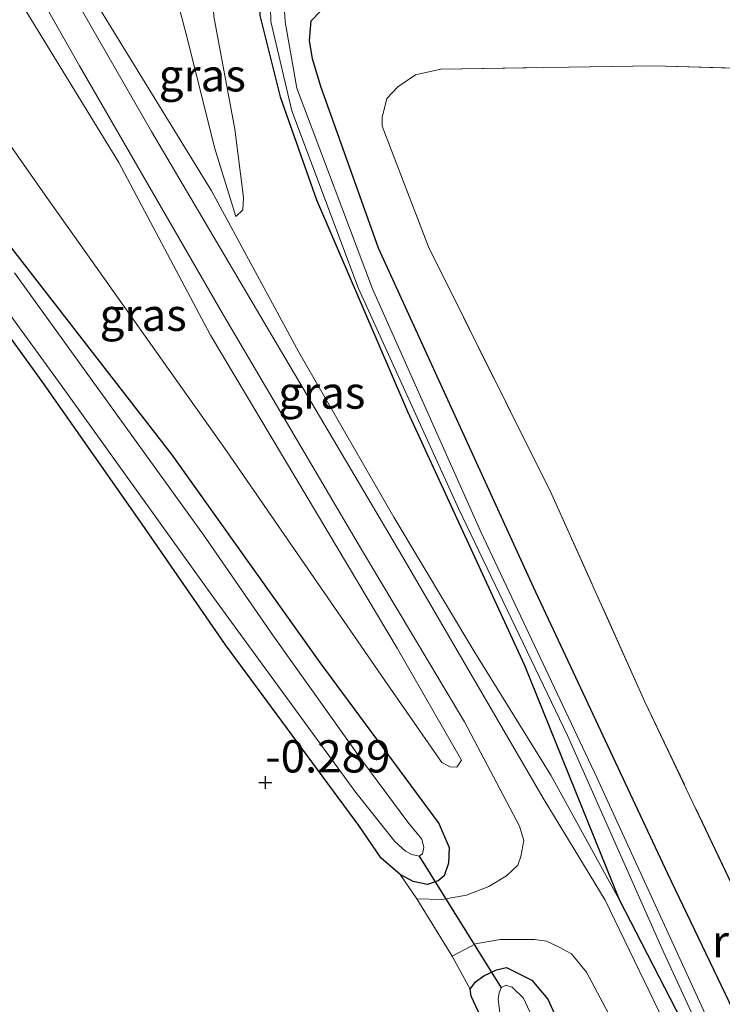
# Model space of a CAD drawing. Units: metres. Extents: x 69998 to 80006, y 412499 to 418751.
# Drawn here: x 77418 to 77472, y 415568 to 415644 of the extents above; entities that cross this region are included whole.
import ezdxf
from ezdxf.enums import TextEntityAlignment as Align

# ---------------------------------------------------------------- set-up
doc = ezdxf.new("R2010")
doc.units = ezdxf.units.M
doc.linetypes.add('IE-TERREINAFSCHEIDING', pattern=[10, 8, -2])
doc.layers.get('0').update_dxf_attribs({"lineweight": 25})
for name, color, linetype in [('B-ME-GW-HOOGTEPUNT-S-B1', 10, 'Continuous'), ('B-ME-GW-INSTEEKWATERGANG-L-B1', 10, 'Continuous'), ('B-ME-KW-DUIKER-L-B1', 10, 'Continuous')]:
    doc.layers.add(name, color=color, linetype=linetype)
for name, color, linetype, lineweight in [('B-ME-GW-KRUINLIJN-L-B1', 93, 'Continuous', 18), ('B-ME-GW-TEENLIJN-L-B1', 93, 'Continuous', 18), ('B-ME-IE-GRASLAND-GV-B6', 93, 'Continuous', 18), ('B-ME-IE-GRONDWERKLIJN-GROND_INGERICHT-GV-B6', 253, 'Continuous', 18), ('B-ME-IE-TERREINAFSCHEIDING-RASTERHEKWERK-L-B1', 8, 'IE-TERREINAFSCHEIDING', 18), ('B-ME-OG-WATER-GV-B6', 153, 'Continuous', 18), ('B-ME-VH-VERH_SOORT-BITUMEN-GV-B6', 8, 'IE-TERREINAFSCHEIDING-NATUURLIJK-HOUTWAL', 18)]:
    doc.layers.add(name, color=color, linetype=linetype, lineweight=lineweight)
doc.styles.add('NLCS-ISO', font='NLCS-ISO.TTF')
doc.linetypes.add('IE-TERREINAFSCHEIDING-NATUURLIJK-HOUTWAL', pattern='A,7,-1.5,[67,NLCS.SHX,S=0.75,R=45,X=0,Y=0],-1.5,7,-1.5,[70,NLCS.SHX,S=0.75,R=0,X=0,Y=0],-1.5', length=20)

# ---------------------------------------------------------------- blocks, each defined once
blk = doc.blocks.new('hoogtepunt')
for p, q in [((-0.5, 0), (0.5, 0)), ((0, 0.5), (0, -0.5))]:
    blk.add_line(p, q)

msp = doc.modelspace()

# ---------------------------------------------------------------- linework, layer by layer
at = {"layer": 'B-ME-GW-INSTEEKWATERGANG-L-B1'}
for points in [[(77427.359, 415605.284, -0.391), (77419.616, 415616.367, -0.317), (77412.025, 415626.81, -0.336), (77407.846, 415633.569, -0.41), (77404.195, 415640.044, -0.373), (77401.036, 415646.627, -0.41), (77399.523, 415649.233, -0.41), (77398.47, 415650.849, -0.447), (77397.307, 415652.03, -0.428), (77395.201, 415653.529, -0.428), (77392.37, 415655.294, -0.41), (77384.667, 415659.173, -0.521), (77362.347, 415670.203, -0.447), (77338.485, 415681.936, -0.428), (77320.217, 415690.361, -0.484), (77288.693, 415705.704, -0.373), (77264.133, 415716.943, -0.354), (77240.873, 415728.415, -0.281), (77219.362, 415739.568, -0.281), (77200.089, 415750.259, 0.072)], [(77561.29, 415619.365, 0.191), (77546.912, 415630.737, 0.179), (77526.034, 415646.999, 0.234), (77523.191, 415649.204, 0.16), (77521.219, 415650.26, 0.142), (77518.925, 415651.179, 0.142), (77516.182, 415651.721, 0.142), (77513.181, 415651.781, 0.16), (77507.293, 415651.654, 0.234), (77488.364, 415651.334, 0.179), (77460.062, 415651.083, 0.234), (77448.313, 415650.877, 0.216), (77442.29, 415650.266, 0.16), (77439.176, 415649.768, 0.16), (77437.769, 415649.222, 0.142), (77436.806, 415648.004, 0.105), (77436.451, 415646.647, 0.105), (77436.495, 415644.766, 0.105), (77438.076, 415638.471, 0.105), (77440.901, 415630.457, 0.031), (77447.957, 415614.047, 0.068), (77456.998, 415594.408, 0.105), (77464.368, 415576.158, 0.456)], [(77464.368, 415576.158, 0.456), (77471.404, 415562.484, 0.253), (77481.834, 415541.047, 0.327), (77484.608, 415536.404, 0.253), (77485.159, 415536.046, 0.253), (77485.788, 415535.833, 0.253), (77486.402, 415535.938, 0.253), (77486.958, 415536.63, 0.197), (77487.018, 415537.898, 0.216), (77485.812, 415540.154, 0.216), (77480.079, 415553.255, 0.234), (77468.16, 415578.151, 0.29), (77457.728, 415600.393, 0.29), (77445.702, 415626.708, 0.179), (77441.223, 415639.261, 0.142), (77440.575, 415641.403, 0.142), (77440.347, 415642.826, 0.142), (77440.488, 415644.36, 0.142), (77441.192, 415645.097, 0.123)], [(77416.699, 415627.398, -0.396), (77429.672, 415610.666, -0.285), (77441.156, 415594.546, -0.027), (77450.373, 415582.055, -0.1), (77451.175, 415580.202, -0.1), (77451.141, 415578.982, -0.1), (77450.796, 415577.991, -0.1), (77450.346, 415577.613, -0.1), (77449.507, 415577.319, -0.137), (77448.391, 415577.546, -0.174), (77447.381, 415578.087, -0.248), (77445.903, 415579.374, -0.267), (77444.168, 415581.913, -0.285), (77433.846, 415595.925, -0.377), (77427.359, 415605.284, -0.391)], [(77485.606, 415501.159, -0.378), (77481.447, 415510.322, -0.412), (77469.593, 415534.069, -0.338), (77460.238, 415553.815, -0.32), (77453.446, 415567.483, -0.227), (77452.893, 415568.646, -0.227), (77452.811, 415569.185, -0.227), (77453.242, 415569.759, -0.227), (77453.866, 415570.23, -0.227), (77454.855, 415570.69, -0.191), (77455.642, 415570.888, -0.08), (77457.592, 415569.905, -0.006), (77458.844, 415568.429, -0.024), (77464.153, 415556.732, -0.061), (77475.509, 415534.366, -0.043), (77484.328, 415516.393, -0.117), (77491.115, 415502.028, -0.13)]]:
    msp.add_polyline3d(points, dxfattribs=at)
at = {"layer": 'B-ME-GW-KRUINLIJN-L-B1'}
for points in [[(77439.887, 415651.536, 0.725), (77433.052, 415654.146, 1.888), (77425.177, 415657.127, 3.329), (77419.077, 415659.838, 4.308), (77417.765, 415660.046, 4.363), (77417.311, 415659.546, 4.363), (77417.313, 415658.741, 4.363), (77418.25, 415654.85, 4.519), (77423.85, 415645.659, 4.039), (77432.743, 415631.175, 3.337), (77439.518, 415618.631, 2.598), (77446.895, 415605.826, 1.897), (77453.096, 415595.446, 1.49), (77459.074, 415585.805, 0.862), (77464.368, 415576.158, 0.456)], [(77413.708, 415653.074, 4.408), (77417.573, 415646.423, 4.002), (77425.554, 415633.356, 3.393), (77432.67, 415619.947, 2.617), (77440.177, 415607.382, 1.933), (77447.146, 415595.663, 1.305), (77452.149, 415586.977, 0.77)], [(77434.639, 415629.169, 3.208), (77435.167, 415629.691, 3.208), (77435.242, 415630.641, 3.079), (77434.562, 415635.958, 2.137), (77432.929, 415644.695, 1.324), (77432.728, 415648.827, 0.807), (77433.088, 415651.093, 0.817)]]:
    msp.add_polyline3d(points, dxfattribs=at)
at = {"layer": 'B-ME-GW-TEENLIJN-L-B1'}
for points in [[(77452.149, 415586.977, 0.77), (77451.792, 415586.425, 0.641), (77451.256, 415586.465, 0.511), (77450.631, 415586.8, 0.382), (77446.431, 415592.826, 0.16), (77433.953, 415610.903, 0.253), (77419.96, 415630.657, 0.253), (77414.444, 415638.503, 0.327), (77410.899, 415644.365, 0.474), (77407.054, 415650.015, 0.4), (77402.75, 415656.655, 0.456), (77399.812, 415659.838, 0.4), (77397.11, 415661.843, 0.437), (77392.658, 415664.972, 0.493), (77381.99, 415671.059, 0.714), (77378.523, 415672.792, 0.659)], [(77439.887, 415651.536, 0.725), (77432.933, 415652.538, 0.965), (77428.335, 415653.083, 1.039), (77427.574, 415652.934, 1.076), (77428.829, 415650.792, 0.899), (77430.878, 415642.947, 1.712), (77432.983, 415634.513, 2.451), (77434.639, 415629.169, 3.208)]]:
    msp.add_polyline3d(points, dxfattribs=at)
at = {"layer": 'B-ME-IE-GRASLAND-GV-B6'}
for points in [[(77286.876, 415712.609, 0.216), (77316.668, 415698.195, -0.006), (77352.566, 415680.385, -0.024), (77382.273, 415666.388, 0.013), (77402.75, 415656.655, 0.456), (77407.054, 415650.015, 0.4), (77410.899, 415644.365, 0.474), (77414.444, 415638.503, 0.327), (77419.96, 415630.657, 0.253), (77433.953, 415610.903, 0.253), (77446.431, 415592.826, 0.16), (77450.631, 415586.8, 0.382), (77451.256, 415586.465, 0.511), (77451.792, 415586.425, 0.641), (77452.149, 415586.977, 0.77), (77447.146, 415595.663, 1.305), (77440.177, 415607.382, 1.933), (77432.67, 415619.947, 2.617), (77425.554, 415633.356, 3.393), (77417.573, 415646.423, 4.002), (77413.708, 415653.074, 4.408), (77415.23, 415653.373, 4.575)], [(77413.708, 415653.074, 4.408), (77417.573, 415646.423, 4.002), (77425.554, 415633.356, 3.393), (77432.67, 415619.947, 2.617), (77440.177, 415607.382, 1.933), (77447.146, 415595.663, 1.305), (77452.149, 415586.977, 0.77), (77451.792, 415586.425, 0.641), (77451.256, 415586.465, 0.511), (77450.631, 415586.8, 0.382), (77446.431, 415592.826, 0.16), (77433.953, 415610.903, 0.253), (77419.96, 415630.657, 0.253), (77414.444, 415638.503, 0.327), (77410.899, 415644.365, 0.474), (77407.054, 415650.015, 0.4), (77402.75, 415656.655, 0.456), (77411.676, 415652.863, 3.522), (77413.708, 415653.074, 4.408)], [(77493.56, 415541.596, 0.234), (77489.408, 415535.194, 0.216), (77487.226, 415532.277, 0.216), (77485.067, 415532.753, 0.234), (77483.507, 415534.579, 0.234), (77478.835, 415543.769, 0.179), (77469.336, 415563.592, 0.142), (77463.293, 415576.116, 0.345), (77458.486, 415584.015, 0.807), (77447.589, 415602.73, 1.878), (77437.43, 415619.935, 2.875), (77428.088, 415635.775, 3.651), (77419.315, 415651.061, 4.408)], [(77433.088, 415651.093, 0.817), (77432.728, 415648.827, 0.807), (77432.929, 415644.695, 1.324), (77434.562, 415635.958, 2.137), (77435.242, 415630.641, 3.079), (77435.167, 415629.691, 3.208), (77434.639, 415629.169, 3.208), (77432.983, 415634.513, 2.451), (77430.878, 415642.947, 1.712), (77428.829, 415650.792, 0.899), (77433.088, 415651.093, 0.817)], [(77416.984, 415650.638, 4.408), (77422.518, 415640.863, 3.984), (77433.691, 415621.505, 2.931), (77444.384, 415603.333, 1.933), (77452.38, 415589.949, 1.158), (77456.643, 415581.845, 0.77), (77456.978, 415580.737, 0.678), (77456.748, 415579.498, 0.567), (77456.509, 415578.822, 0.511), (77455.631, 415577.992, 0.271), (77454.265, 415577.176, 0.123), (77452.537, 415576.492, 0.087), (77450.623, 415576.156, -0.172), (77448.672, 415576.211, -0.283), (77447.381, 415578.087, -0.248), (77448.391, 415577.546, -0.174), (77449.507, 415577.319, -0.137), (77450.346, 415577.613, -0.1), (77450.796, 415577.991, -0.1), (77451.141, 415578.982, -0.1), (77451.175, 415580.202, -0.1), (77450.373, 415582.055, -0.1), (77441.156, 415594.546, -0.027), (77429.672, 415610.666, -0.285), (77416.699, 415627.398, -0.396)], [(77428.829, 415650.792, 0.899), (77430.878, 415642.947, 1.712), (77432.983, 415634.513, 2.451), (77434.639, 415629.169, 3.208), (77435.167, 415629.691, 3.208), (77435.242, 415630.641, 3.079), (77434.562, 415635.958, 2.137), (77432.929, 415644.695, 1.324)], [(77437.301, 415646.501, -1.243), (77437.361, 415644.302, -1.243), (77438.972, 415637.372, -1.243), (77444.149, 415623.578, -1.243), (77451.942, 415606.464, -1.243), (77460.358, 415588.893, -1.243), (77467.795, 415572.156, -1.243), (77476.33, 415553.654, -1.243), (77483.167, 415539.838, -1.243), (77483.969, 415537.984, -1.243), (77484.321, 415537.486, -1.243), (77484.751, 415537.132, -1.243), (77484.983, 415537.565, -1.243), (77484.993, 415537.931, -1.243), (77482.707, 415542.561, -1.243), (77471.603, 415566.091, -1.243), (77462.634, 415585.631, -1.243), (77453.65, 415604.683, -1.243), (77445.247, 415623.547, -1.243), (77439.364, 415639.143, -1.243), (77438.459, 415644.271, -1.243), (77438.409, 415645.102, -1.243)], [(77423.85, 415645.659, 4.039), (77432.743, 415631.175, 3.337), (77439.518, 415618.631, 2.598), (77446.895, 415605.826, 1.897), (77453.096, 415595.446, 1.49), (77459.074, 415585.805, 0.862), (77464.368, 415576.158, 0.456), (77471.404, 415562.484, 0.253)], [(77436.495, 415644.766, 0.105), (77438.076, 415638.471, 0.105), (77440.901, 415630.457, 0.031), (77447.957, 415614.047, 0.068), (77456.998, 415594.408, 0.105), (77464.368, 415576.158, 0.456), (77459.074, 415585.805, 0.862), (77453.096, 415595.446, 1.49), (77446.895, 415605.826, 1.897), (77439.518, 415618.631, 2.598), (77432.743, 415631.175, 3.337), (77423.85, 415645.659, 4.039)], [(77441.192, 415645.097, 0.123), (77440.488, 415644.36, 0.142), (77440.347, 415642.826, 0.142), (77440.575, 415641.403, 0.142), (77441.223, 415639.261, 0.142), (77445.702, 415626.708, 0.179), (77457.728, 415600.393, 0.29), (77468.16, 415578.151, 0.29), (77480.079, 415553.255, 0.234), (77485.812, 415540.154, 0.216), (77487.018, 415537.898, 0.216), (77486.958, 415536.63, 0.197), (77486.402, 415535.938, 0.253), (77485.788, 415535.833, 0.253), (77485.159, 415536.046, 0.253), (77484.608, 415536.404, 0.253), (77481.834, 415541.047, 0.327), (77471.404, 415562.484, 0.253), (77464.368, 415576.158, 0.456), (77456.998, 415594.408, 0.105), (77447.957, 415614.047, 0.068), (77440.901, 415630.457, 0.031), (77438.076, 415638.471, 0.105), (77436.495, 415644.766, 0.105)], [(77480.079, 415553.255, 0.234), (77468.16, 415578.151, 0.29), (77457.728, 415600.393, 0.29), (77445.702, 415626.708, 0.179), (77441.223, 415639.261, 0.142), (77440.575, 415641.403, 0.142), (77440.347, 415642.826, 0.142), (77440.488, 415644.36, 0.142), (77441.192, 415645.097, 0.123)], [(77517.138, 415644.956, 0.253), (77519.579, 415644.081, 0.253), (77521.356, 415643.006, 0.253), (77526.909, 415639.968, 0.253), (77533.767, 415635.551, 0.327), (77544.706, 415626.966, 0.29), (77559.488, 415616.03, 0.278), (77555.957, 415609.496, 0.348), (77546.653, 415616.658, 0.308), (77525.19, 415632.986, 0.345), (77515.682, 415639.504, 0.419), (77467.064, 415640.852, 0.142), (77450.53, 415640.61, 0.142), (77448.564, 415640.177, 0.345), (77447.195, 415639.239, 0.419), (77446.34, 415638.336, 0.437), (77445.98, 415636.857, 0.437), (77445.986, 415636.173, 0.456), (77449.579, 415626.819, 0.437), (77459.121, 415607.654, 0.437), (77466.38, 415591.507, 0.437), (77478.017, 415567.009, 0.437), (77488.14, 415545.923, 0.382), (77493.56, 415541.596, 0.234)], [(77412.047, 415628.47, -1.333), (77421.072, 415616.082, -1.333), (77432.911, 415599.586, -1.333), (77443.934, 415584.456, -1.333), (77446.976, 415580.659, -1.333), (77447.81, 415579.903, -1.333), (77448.291, 415579.645, -1.333), (77448.849, 415579.532, -1.333), (77449.122, 415579.695, -1.333), (77449.21, 415580.205, -1.333), (77449.057, 415580.844, -1.333), (77447.971, 415582.169, -1.333), (77444.42, 415586.981, -1.333), (77437.563, 415596.598, -1.333), (77432.121, 415604.466, -1.333), (77417.47, 415624.801, -1.333)], [(77416.699, 415627.398, -0.396), (77429.672, 415610.666, -0.285), (77441.156, 415594.546, -0.027), (77450.373, 415582.055, -0.1), (77451.175, 415580.202, -0.1), (77451.141, 415578.982, -0.1), (77450.796, 415577.991, -0.1), (77450.346, 415577.613, -0.1), (77449.507, 415577.319, -0.137), (77448.391, 415577.546, -0.174), (77447.381, 415578.087, -0.248), (77445.903, 415579.374, -0.267), (77444.168, 415581.913, -0.285), (77433.846, 415595.925, -0.377), (77427.359, 415605.284, -0.391), (77419.616, 415616.367, -0.317), (77412.025, 415626.81, -0.336)], [(77451.427, 415571.763, -0.264), (77453.236, 415572.713, -0.117), (77455.15, 415573.05, 0.013), (77457.811, 415573.048, 0.253), (77458.735, 415572.924, 0.308), (77459.723, 415572.457, 0.308), (77460.685, 415571.941, 0.308), (77461.841, 415570.517, 0.234), (77472.274, 415550.936, 0.142), (77479.173, 415534.116, 0.16), (77485.465, 415520.901, 0.197)], [(77484.328, 415516.393, -0.117), (77475.509, 415534.366, -0.043), (77464.153, 415556.732, -0.061), (77458.844, 415568.429, -0.024), (77457.592, 415569.905, -0.006), (77455.642, 415570.888, -0.08), (77454.855, 415570.69, -0.191), (77453.866, 415570.23, -0.227), (77453.242, 415569.759, -0.227), (77452.811, 415569.185, -0.227), (77451.427, 415571.763, -0.264)], [(77452.811, 415569.185, -0.227), (77453.242, 415569.759, -0.227), (77453.866, 415570.23, -0.227), (77454.855, 415570.69, -0.191), (77455.642, 415570.888, -0.08), (77457.592, 415569.905, -0.006), (77458.844, 415568.429, -0.024), (77464.153, 415556.732, -0.061), (77475.509, 415534.366, -0.043), (77484.328, 415516.393, -0.117)], [(77483.799, 415513.21, -1.409), (77472.256, 415536.728, -1.409), (77460.876, 415559.974, -1.409), (77456.966, 415568.507, -1.409), (77456.063, 415569.362, -1.409), (77455.578, 415569.498, -1.409), (77455.231, 415569.312, -1.409), (77455.073, 415568.902, -1.409), (77454.986, 415568.392, -1.409), (77455.128, 415567.387, -1.409), (77457.007, 415563.037, -1.409), (77461.236, 415553.714, -1.409), (77470.035, 415536.742, -1.409), (77478.321, 415518.931, -1.409)], [(77481.447, 415510.322, -0.412), (77469.593, 415534.069, -0.338), (77460.238, 415553.815, -0.32), (77453.446, 415567.483, -0.227), (77452.893, 415568.646, -0.227), (77452.811, 415569.185, -0.227)]]:
    msp.add_polyline3d(points, dxfattribs=at)
at = {"layer": 'B-ME-IE-GRONDWERKLIJN-GROND_INGERICHT-GV-B6'}
for points in [[(77288.693, 415705.704, -0.373), (77320.217, 415690.361, -0.484), (77338.485, 415681.936, -0.428), (77362.347, 415670.203, -0.447), (77384.667, 415659.173, -0.521), (77392.37, 415655.294, -0.41), (77395.201, 415653.529, -0.428), (77397.307, 415652.03, -0.428), (77398.47, 415650.849, -0.447), (77399.523, 415649.233, -0.41), (77401.036, 415646.627, -0.41), (77404.195, 415640.044, -0.373), (77407.846, 415633.569, -0.41), (77412.025, 415626.81, -0.336), (77419.616, 415616.367, -0.317), (77427.359, 415605.284, -0.391), (77433.846, 415595.925, -0.377), (77444.168, 415581.913, -0.285), (77445.903, 415579.374, -0.267), (77447.381, 415578.087, -0.248), (77448.672, 415576.211, -0.283), (77451.427, 415571.763, -0.264)], [(77540.873, 415568.965, 0.29), (77522.805, 415545.435, 0.29), (77521.747, 415546.19, 0.316), (77514.594, 415532.952, 0.31), (77510.179, 415527.553, 0.29), (77498.261, 415537.777, 0.234), (77493.56, 415541.596, 0.234), (77488.14, 415545.923, 0.382), (77478.017, 415567.009, 0.437), (77466.38, 415591.507, 0.437), (77459.121, 415607.654, 0.437), (77449.579, 415626.819, 0.437), (77445.986, 415636.173, 0.456), (77445.98, 415636.857, 0.437), (77446.34, 415638.336, 0.437), (77447.195, 415639.239, 0.419), (77448.564, 415640.177, 0.345), (77450.53, 415640.61, 0.142), (77467.064, 415640.852, 0.142), (77515.682, 415639.504, 0.419)], [(77451.427, 415571.763, -0.264), (77452.811, 415569.185, -0.227), (77452.893, 415568.646, -0.227), (77453.446, 415567.483, -0.227), (77460.238, 415553.815, -0.32), (77469.593, 415534.069, -0.338), (77481.447, 415510.322, -0.412), (77485.606, 415501.159, -0.378), (77485.283, 415501.108, -0.332), (77462.495, 415513.009, -0.189), (77438.13, 415525.734, -0.128), (77410.673, 415540.074, -0.077), (77388.023, 415551.903, -0.16), (77352.855, 415570.277, -0.133), (77329.042, 415583.495, -0.19), (77295.413, 415602.161, -0.255), (77261.116, 415621.198, -0.194)]]:
    msp.add_polyline3d(points, dxfattribs=at)
at = {"layer": 'B-ME-IE-TERREINAFSCHEIDING-RASTERHEKWERK-L-B1'}
msp.add_polyline3d([(77493.56, 415541.596, 0.234), (77488.14, 415545.923, 0.382), (77478.017, 415567.009, 0.437), (77466.38, 415591.507, 0.437), (77459.121, 415607.654, 0.437), (77449.579, 415626.819, 0.437), (77445.986, 415636.173, 0.456), (77445.98, 415636.857, 0.437), (77446.34, 415638.336, 0.437), (77447.195, 415639.239, 0.419), (77448.564, 415640.177, 0.345), (77450.53, 415640.61, 0.142), (77467.064, 415640.852, 0.142), (77515.682, 415639.504, 0.419), (77525.19, 415632.986, 0.345), (77546.653, 415616.658, 0.308), (77555.957, 415609.496, 0.348)], dxfattribs=at)
at = {"layer": 'B-ME-KW-DUIKER-L-B1'}
msp.add_line((77448.849, 415579.532, -1.333), (77455.231, 415569.312, -1.409), dxfattribs=at)
at = {"layer": 'B-ME-OG-WATER-GV-B6'}
for points in [[(77438.409, 415645.102, -1.243), (77438.459, 415644.271, -1.243), (77439.364, 415639.143, -1.243), (77445.247, 415623.547, -1.243), (77453.65, 415604.683, -1.243), (77462.634, 415585.631, -1.243), (77471.603, 415566.091, -1.243), (77482.707, 415542.561, -1.243), (77484.993, 415537.931, -1.243), (77484.983, 415537.565, -1.243), (77484.751, 415537.132, -1.243), (77484.321, 415537.486, -1.243), (77483.969, 415537.984, -1.243), (77483.167, 415539.838, -1.243), (77476.33, 415553.654, -1.243), (77467.795, 415572.156, -1.243), (77460.358, 415588.893, -1.243), (77451.942, 415606.464, -1.243), (77444.149, 415623.578, -1.243), (77438.972, 415637.372, -1.243), (77437.361, 415644.302, -1.243), (77437.301, 415646.501, -1.243)], [(77417.47, 415624.801, -1.333), (77432.121, 415604.466, -1.333), (77437.563, 415596.598, -1.333), (77444.42, 415586.981, -1.333), (77447.971, 415582.169, -1.333), (77449.057, 415580.844, -1.333), (77449.21, 415580.205, -1.333), (77449.122, 415579.695, -1.333), (77448.849, 415579.532, -1.333), (77448.291, 415579.645, -1.333), (77447.81, 415579.903, -1.333), (77446.976, 415580.659, -1.333), (77443.934, 415584.456, -1.333), (77432.911, 415599.586, -1.333), (77421.072, 415616.082, -1.333), (77412.047, 415628.47, -1.333)], [(77486.718, 415501.334, -1.409), (77478.321, 415518.931, -1.409), (77470.035, 415536.742, -1.409), (77461.236, 415553.714, -1.409), (77457.007, 415563.037, -1.409), (77455.128, 415567.387, -1.409), (77454.986, 415568.392, -1.409), (77455.073, 415568.902, -1.409), (77455.231, 415569.312, -1.409), (77455.578, 415569.498, -1.409), (77456.063, 415569.362, -1.409), (77456.966, 415568.507, -1.409), (77460.876, 415559.974, -1.409), (77472.256, 415536.728, -1.409), (77483.799, 415513.21, -1.409), (77489.179, 415501.722, -1.409), (77486.718, 415501.334, -1.409)]]:
    msp.add_polyline3d(points, dxfattribs=at)
at = {"layer": 'B-ME-VH-VERH_SOORT-BITUMEN-GV-B6'}
for points in [[(77417.364, 415654.583, 4.575), (77419.315, 415651.061, 4.408), (77428.088, 415635.775, 3.651), (77437.43, 415619.935, 2.875), (77447.589, 415602.73, 1.878), (77458.486, 415584.015, 0.807), (77463.293, 415576.116, 0.345), (77469.336, 415563.592, 0.142), (77478.835, 415543.769, 0.179), (77483.507, 415534.579, 0.234), (77485.067, 415532.753, 0.234), (77487.226, 415532.277, 0.216), (77489.408, 415535.194, 0.216), (77493.56, 415541.596, 0.234), (77498.261, 415537.777, 0.234)], [(77472.274, 415550.936, 0.142), (77461.841, 415570.517, 0.234), (77460.685, 415571.941, 0.308), (77459.723, 415572.457, 0.308), (77458.735, 415572.924, 0.308), (77457.811, 415573.048, 0.253), (77455.15, 415573.05, 0.013), (77453.236, 415572.713, -0.117), (77451.427, 415571.763, -0.264), (77448.672, 415576.211, -0.283), (77450.623, 415576.156, -0.172), (77452.537, 415576.492, 0.087), (77454.265, 415577.176, 0.123), (77455.631, 415577.992, 0.271), (77456.509, 415578.822, 0.511), (77456.748, 415579.498, 0.567), (77456.978, 415580.737, 0.678), (77456.643, 415581.845, 0.77), (77452.38, 415589.949, 1.158), (77444.384, 415603.333, 1.933), (77433.691, 415621.505, 2.931), (77422.518, 415640.863, 3.984), (77416.984, 415650.638, 4.408)]]:
    msp.add_polyline3d(points, dxfattribs=at)

# ---------------------------------------------------------------- block references
at = {"layer": 'B-ME-GW-HOOGTEPUNT-S-B1', "rotation": 90}
msp.add_blockref('hoogtepunt', (77436.927, 415585.236, -0.289), dxfattribs=at)
msp.add_blockref('hoogtepunt', (77436.927, 415585.236, -0.289), dxfattribs=at)

# ---------------------------------------------------------------- texts
at = {"layer": 'B-ME-GW-HOOGTEPUNT-S-B1', "ltscale": 0.2, "style": 'NLCS-ISO'}
msp.add_text('-0.289', height=2.5, dxfattribs=at).set_placement((77436.927, 415585.236, -0.289), align=Align.BOTTOM_LEFT)
msp.add_text('-0.289', height=2.5, dxfattribs=at).set_placement((77436.927, 415585.236, -0.289), align=Align.BOTTOM_LEFT)
at = {"layer": 'B-ME-IE-GRASLAND-GV-B6', "ltscale": 0.2, "style": 'NLCS-ISO'}
for p in [(77432.0355, 415640.131), (77427.4495, 415621.54), (77441.309, 415615.504)]:
    msp.add_text('gras', height=2.5, dxfattribs=at).set_placement(p, align=Align.MIDDLE_CENTER)
at = {"layer": 'B-ME-IE-GRONDWERKLIJN-GROND_INGERICHT-GV-B6', "ltscale": 0.2, "style": 'NLCS-ISO'}
msp.add_text('rioolwater.z.install', height=2.5, dxfattribs=at).set_placement((77486.4673, 415572.9218), align=Align.MIDDLE_CENTER)

doc.saveas('drawing.dxf')
